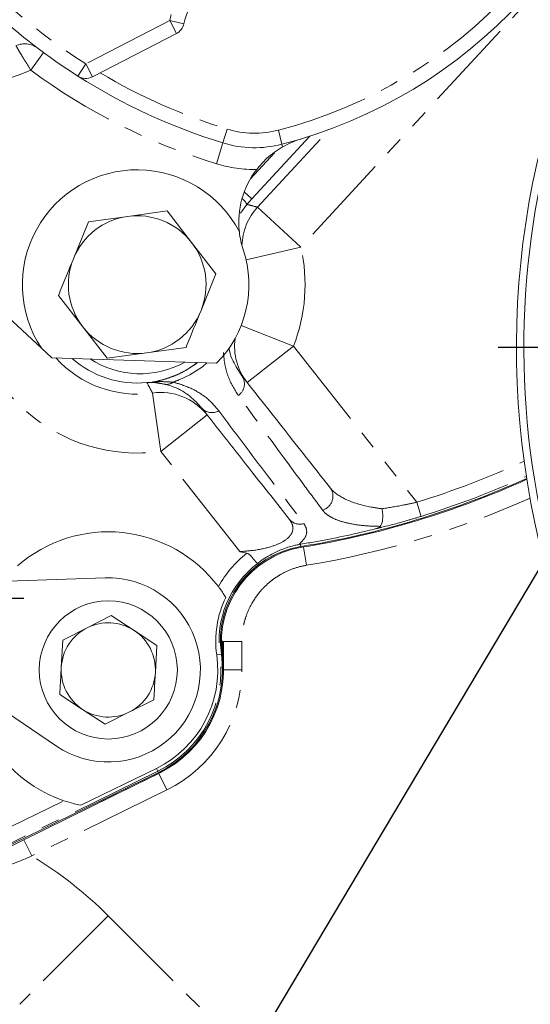
# Model space of a CAD drawing. Units: millimetres. Extents: x 11 to 1180, y 5 to 832.
# Drawn here: x 505 to 540, y 114 to 182 of the extents above; entities that cross this region are included whole.
import ezdxf

# ---------------------------------------------------------------- set-up
doc = ezdxf.new("R2010")
doc.units = ezdxf.units.MM
doc.linetypes.add('PHANTOM', pattern=[12.7, 6.35, -1.27, 1.27, -1.27, 1.27, -1.27])
doc.layers.add('SLD-0', color=7, linetype='Continuous')
doc.styles.add('SLDTEXTSTYLE0', font='TXT', dxfattribs={"width": 0.605})
doc.dimstyles.new('SLDDIMSTYLE0', dxfattribs={"dimtxt": 3, "dimasz": 3, "dimexe": 0, "dimexo": 0.0625, "dimgap": 0.75, "dimtad": 0, "dimdec": 1, "dimlfac": 2, "dimrnd": 1e-09, "dimzin": 12, "dimdsep": 46, "dimtxsty": 'SLDTEXTSTYLE0', "dimsah": 1, "dimcen": 0.09, "dimadec": 0, "dimazin": 0, "dimtfac": 1, "dimtdec": 3, "dimtofl": 0, "dimtmove": 0, "dimatfit": 3, "dimfxl": 0, "dimfrac": 2, "dimtolj": 1, "dimtzin": 12, "dimarcsym": 0})
doc.dimstyles.new('SLDDIMSTYLE1', dxfattribs={"dimtxt": 3, "dimasz": 3, "dimexe": 0, "dimexo": 0.0625, "dimgap": 0.75, "dimtad": 0, "dimtih": 1, "dimtoh": 1, "dimdec": 1, "dimlfac": 2, "dimrnd": 1e-09, "dimzin": 12, "dimdsep": 46, "dimtxsty": 'SLDTEXTSTYLE0', "dimsah": 1, "dimcen": 0, "dimadec": 0, "dimazin": 0, "dimtfac": 1, "dimtdec": 3, "dimtofl": 0, "dimtmove": 0, "dimatfit": 3, "dimfxl": 0, "dimfrac": 2, "dimtolj": 1, "dimtzin": 12, "dimarcsym": 0})
doc.dimstyles.new('SLDDIMSTYLE4', dxfattribs={"dimtxt": 0, "dimasz": 3, "dimexe": 0, "dimexo": 0.0625, "dimgap": 0, "dimtad": 0, "dimtih": 1, "dimtoh": 1, "dimdec": 0, "dimrnd": 1e-09, "dimzin": 0, "dimdsep": 46, "dimtxsty": 'Standard', "dimsah": 1, "dimcen": 0.09, "dimadec": 0, "dimazin": 0, "dimtfac": 3, "dimtdec": 0, "dimtofl": 0, "dimtmove": 0, "dimatfit": 3, "dimfxl": 0, "dimfrac": 2, "dimtolj": 1, "dimtzin": 0, "dimarcsym": 0})

# ---------------------------------------------------------------- blocks, each defined once
blk = doc.blocks.new('*D12')
at = {"layer": 'SLD-0'}
for p, q in [((456.822, 145.439), (456.822, 54.515)), ((456.822, 57.69), (519.931, 57.69)), ((596.522, 57.69), (533.414, 57.69))]:
    blk.add_line(p, q, dxfattribs=at)
for points in [[(456.822, 57.69), (459.822, 57.228), (459.822, 58.151)], [(596.522, 57.69), (593.522, 58.151), (593.522, 57.228)]]:
    blk.add_solid(points, dxfattribs=at)
at = {"layer": 'SLD-0', "insert": (521.518, 59.255), "char_height": 3, "attachment_point": 1, "style": 'SLDTEXTSTYLE0'}
blk.add_mtext('279.4', dxfattribs=at)
blk = doc.blocks.new('*D14')
at = {"layer": 'SLD-0'}
for p, q in [((567.557, 121.327), (528.529, 70.38)), ((528.529, 70.38), (525.529, 70.38))]:
    blk.add_line(p, q, dxfattribs=at)
blk.add_solid([(567.557, 121.327), (565.366, 119.226), (566.099, 118.665)], dxfattribs=at)
at = {"layer": 'SLD-0', "char_height": 3, "attachment_point": 1, "style": 'SLDTEXTSTYLE0'}
for s, insert in [('%%c', (499.881, 74.247)), ('190.5', (504.251, 74.247)), (' H.C.', (514.559, 74.247)), ('REF.', (507.617, 69.643))]:
    blk.add_mtext(s, dxfattribs=dict(at, insert=insert))
blk = doc.blocks.new('SW_CENTERMARKSYMBOL_7')
at = {"layer": 'SLD-0', "color": 0}
for p, q in [((0, 2.54), (0, 11.25855)), ((0, 0), (0, 1.27)), ((-2.54, 0), (-11.25855, 0)), ((0, 0), (-1.27, 0)), ((0, 0), (0, -1.27)), ((0, 0), (1.27, 0)), ((2.54, 0), (11.25855, 0)), ((0, -2.54), (0, -11.25855))]:
    blk.add_line(p, q, dxfattribs=at)
blk = doc.blocks.new('SW_CENTERMARKSYMBOL_8')
at = {"layer": 'SLD-0', "color": 0}
blk.add_line((-2.54, 0), (-58.935, 0), dxfattribs=at)

msp = doc.modelspace()

# ---------------------------------------------------------------- linework, layer by layer
at = {"color": 8, "linetype": 'PHANTOM', "lineweight": 0}
for p, q in [((554.954553, 199.603113), (523.988652, 166.058959)), ((514.943519, 181.677935), (509.153244, 178.689822)), ((514.943519, 181.677935), (515.921099, 181.467374)), ((515.402111, 180.789289), (514.943519, 181.677935)), ((506.246631, 179.471476), (505.355385, 178.26496)), ((509.153244, 178.689822), (508.616892, 177.845828)), ((509.153244, 178.689822), (509.611837, 177.801175)), ((518.907831, 174.198815), (518.615343, 173.242546)), ((521.003526, 168.814644), (525.951335, 174.174413)), ((522.435959, 174.121473), (522.68626, 173.153305)), ((518.615343, 173.242546), (518.176612, 171.808142)), ((524.607745, 173.710598), (520.609727, 169.379702)), ((522.68626, 173.153305), (522.731426, 172.978605)), ((520.516857, 170.776438), (522.16577, 172.562641)), ((520.08612, 169.863063), (520.609727, 169.379702)), ((520.609727, 169.379702), (520.263272, 169.005384)), ((521.003526, 168.814644), (523.988652, 166.058959)), ((523.988652, 166.058959), (520.206422, 165.19242)), ((519.870323, 160.657556), (523.47952, 159.239917)), ((520.288226, 156.723622), (523.47952, 159.239917)), ((523.47952, 159.239917), (531.977119, 148.46283)), ((513.759424, 155.997906), (514.328388, 151.975337)), ((514.328388, 151.975337), (517.519682, 154.491632)), ((519.778909, 145.062709), (514.328388, 151.975337)), ((531.977119, 148.46283), (532.276857, 147.492415)), ((523.966632, 145.572252), (523.992193, 145.41453)), ((524.176618, 145.376411), (524.383293, 144.123782)), ((518.649591, 136.904723), (518.649591, 138.862738)), ((518.649591, 138.862738), (519.919156, 138.862738)), ((519.919156, 138.862738), (519.919156, 136.904723)), ((518.407898, 137.973657), (518.187475, 137.943056)), ((518.407898, 137.973657), (518.507409, 137.987472)), ((518.649591, 136.904723), (518.645025, 136.904723)), ((518.649591, 136.904723), (519.919156, 136.904723)), ((514.121016, 129.920413), (502.280644, 124.134744)), ((510.117136, 127.777146), (514.194706, 129.769606)), ((514.121016, 129.920413), (514.023316, 130.120356)), ((514.121016, 129.920413), (514.165123, 129.830148)), ((514.194706, 129.769606), (514.187907, 129.783519)), ((514.194706, 129.769606), (514.752082, 128.628937)), ((514.752082, 128.628937), (505.435633, 124.076555)), ((501.834744, 125.047279), (507.644184, 127.885999)), ((504.886991, 125.199349), (505.435633, 124.076555)), ((510.700849, 119.953811), (504.596368, 113.849329)), ((510.700849, 119.953811), (535.963129, 94.691531))]:
    msp.add_line(p, q, dxfattribs=at)
at = {"color": 7, "linetype": 'Continuous', "lineweight": 15}
for p, q in [((506.095362, 159.098995), (467.816537, 194.426224)), ((509.611837, 177.801175), (515.402111, 180.789289)), ((514.769344, 168.553465), (512.052682, 168.178519)), ((516.452387, 166.38824), (514.769344, 168.553465)), ((520.263272, 169.005384), (519.827112, 168.401179)), ((509.336021, 167.803573), (508.302403, 165.263402)), ((512.052682, 168.178519), (509.336021, 167.803573)), ((518.135431, 164.223015), (516.452387, 166.38824)), ((517.101813, 161.682845), (518.135431, 164.223015)), ((507.268785, 162.723231), (508.951829, 160.558006)), ((508.951829, 160.558006), (510.634873, 158.392782)), ((506.815311, 158.434559), (506.095362, 159.098995)), ((513.351534, 158.767728), (516.068195, 159.142674)), ((518.175116, 158.054172), (506.815311, 158.434559)), ((510.634873, 158.392782), (513.351534, 158.767728)), ((513.739736, 156.758557), (514.14775, 156.844365)), ((513.372267, 156.721738), (513.565619, 156.736282)), ((513.739736, 156.758557), (513.565619, 156.736282)), ((523.966632, 145.572252), (523.865512, 145.555083)), ((510.495586, 143.251163), (502.017377, 142.96712)), ((510.913194, 140.651897), (509.239374, 139.803866)), ((512.484522, 139.626342), (510.913194, 140.651897)), ((509.239374, 139.803866), (507.565553, 138.955834)), ((514.055849, 138.600787), (512.484522, 139.626342)), ((507.565553, 138.955834), (507.46306, 137.082247)), ((513.953356, 136.7272), (514.055849, 138.600787)), ((518.582208, 137.854977), (518.582208, 138.919939)), ((500.123047, 136.417316), (507.140755, 131.651555)), ((507.360567, 135.20866), (508.931894, 134.183104)), ((512.177042, 134.005581), (513.850863, 134.853613)), ((508.931894, 134.183104), (510.503222, 133.157549)), ((510.503222, 133.157549), (512.177042, 134.005581)), ((502.324751, 124.044479), (514.165123, 129.830148)), ((502.446729, 123.99661), (514.265559, 129.821792)), ((514.023316, 130.120356), (508.806905, 127.571414))]:
    msp.add_line(p, q, dxfattribs=at)
at = {"color": 8, "linetype": 'PHANTOM', "lineweight": 0, "flags": 128}
msp.add_lwpolyline([(517.498351, 158.076834), (517.195476, 157.814155), (516.33204, 157.258016), (515.606925, 156.917533), (515.606898, 156.917522), (515.606898, 156.917522)], dxfattribs=at)
at = {"color": 7, "linetype": 'Continuous', "lineweight": 15}
msp.add_circle((510.708208, 136.904723), 4.7625, dxfattribs=at)
for centre, radius, start, end in [((596.522108, 159.138613), 57.665, 41.97328806, 221.93965227), ((596.522108, 159.138613), 57.15, 71.85032461, 198.14967539), ((514.138478, 206.216243), 34.15, 284.49533006, 350.09731972), ((530.607345, 212.449584), 41, 217.02833251, 237.56431727), ((520.809002, 180.414565), 5, 66.74792293, 167.84472684), ((514.943519, 181.677935), 1, 297.29632489, 347.84472684), ((509.153244, 178.689822), 1, 237.56431727, 297.29632489), ((530.607345, 212.449584), 41, 237.56431727, 252.99304121), ((520.809002, 180.414565), 7.5, 252.99304121, 284.49533006), ((512.707049, 163.468345), 7.925, 27.36327958, 213.45881671), ((525.709057, 167.769602), 6, 142.57934121, 186.30267506), ((512.702108, 163.473123), 4.75, 97.85816047, 157.85816047), ((512.702108, 163.473123), 4.75, 37.85816047, 97.85816047), ((525.709057, 167.769602), 6, 186.30267506, 198.30498341), ((512.702108, 163.473123), 4.75, 337.85816047, 37.85816047), ((512.707049, 163.468345), 7.695, 315.28375681, 18.30498341), ((512.702108, 163.473123), 4.75, 157.85816047, 217.85816047), ((512.702108, 163.473123), 4.75, 277.85816047, 337.85816047), ((512.702108, 163.473123), 4.75, 217.85816047, 277.85816047), ((512.702108, 163.473123), 6.784564, 228.55050625, 275.66875062), ((512.896665, 163.677613), 6.35, 237.09313138, 299.07116135), ((512.702108, 163.473123), 6.784564, 282.30279917, 307.61378648), ((514.138478, 206.216243), 61.595, 279.20549686, 294.38346124), ((514.169223, 206.16427), 61.6, 279.2298971, 294.36077281), ((510.708208, 136.904723), 9.525, 37.11190196, 131.03492136), ((525.048674, 138.895584), 6.604, 99.20549686, 187.90374813), ((525.108248, 138.847276), 6.6, 99.2298971, 187.89278797), ((510.708208, 136.904723), 6.35, 235.8193748, 91.9188427), ((525.048674, 138.895584), 6.927002, 154.20287207, 187.90374813), ((510.708208, 136.904723), 3.25, 56.86879851, 116.86879851), ((510.708208, 136.904723), 3.25, 116.86879851, 176.86879851), ((510.708208, 136.904723), 3.25, 356.86879851, 56.86879851), ((510.708208, 136.904723), 7.550998, 296.04194614, 7.90374813), ((510.708208, 136.904723), 7.874, 296.04194614, 7.90374813), ((510.795136, 136.863003), 7.85, 296.23744111, 7.89278797), ((510.708208, 136.904723), 3.25, 176.86879851, 236.86879851), ((510.708208, 136.904723), 3.25, 296.86879851, 356.86879851), ((510.708208, 136.904723), 9.525, 196.70329614, 251.23530573), ((510.708208, 136.904723), 3.25, 236.86879851, 296.86879851)]:
    msp.add_arc(centre, radius, start, end, dxfattribs=at)
at = {"color": 8, "linetype": 'PHANTOM', "lineweight": 0}
for centre, radius, start, end in [((514.138478, 206.216243), 33.15, 284.49533006, 350.09731972), ((530.607345, 212.449584), 40, 217.02833251, 237.56431727), ((520.809002, 180.414565), 6, 66.74792293, 167.84472684), ((504.952203, 178.64367), 1.438538, 53.22304386, 115.11291019), ((530.607345, 212.449584), 42.5, 233.54695852, 252.99304121), ((530.607345, 212.449584), 40, 239.2372917, 252.99304121), ((520.809002, 180.414565), 6.5, 252.99304121, 284.49533006), ((520.809002, 180.414565), 9, 252.99304121, 270.8587125), ((519.069158, 168.413272), 1.332856, 26.37493424, 49.1511572), ((523.991872, 166.058099), 4.065557, 137.31057226, 178.49890559), ((512.702108, 163.473123), 11.578974, 338.55584324, 12.90420538), ((512.702108, 163.473123), 11.61223, 178.800703, 278.05067535), ((523.477447, 159.238068), 4.061228, 172.60413212, 218.25295653), ((512.702108, 163.473123), 7.549622, 221.9593039, 278.05067535), ((519.127781, 156.636505), 0.967159, 304.00813317, 34.59869033), ((514.733696, 157.314213), 0.719939, 260.94530122, 308.1036107), ((514.330327, 151.976422), 4.061805, 38.26026018, 98.0799074), ((517.854503, 155.588292), 0.942775, 220.67091568, 300.02639686), ((514.138478, 206.216243), 60.445627, 287.16466089, 294.69560266), ((514.138478, 206.216243), 61.461279, 287.16466089, 294.41791748), ((525.194799, 148.884683), 1.004364, 286.97244326, 33.34729866), ((514.138478, 206.216243), 62.931948, 279.3689888, 294.06448125), ((523.908007, 147.86858), 0.916089, 219.89185696, 288.39188845), ((525.048674, 138.895584), 7.720117, 128.34803785, 150.88549202), ((525.048674, 138.895584), 6.704465, 126.68219617, 187.90374813), ((510.708208, 136.904723), 7.773535, 296.04194614, 7.90374813), ((510.708208, 136.904723), 9.210948, 296.04194614, 0)]:
    msp.add_arc(centre, radius, start, end, dxfattribs=at)
for centre, major_axis, ratio, start_param, end_param in [((501.101632, 192.090167), (-10.963761, -11.879785), 0.866025404, 4.738133505, 7.387201949), ((491.122739, 100.364583), (10.599228, 25.588801), 0.999598567, 5.890628162, 6.132751796)]:
    msp.add_ellipse(centre, major_axis=major_axis, ratio=ratio, start_param=start_param, end_param=end_param, dxfattribs=at)
for points, knots in [([(505.355385, 178.26496), (505.339692, 178.290217), (505.200101, 178.514878), (504.950289, 178.922465), (504.661799, 179.402633), (504.444914, 179.769567), (504.376576, 179.886514), (504.341682, 179.946228)], [0, 0, 0, 0, 0.033360612, 0.296743802, 0.535368556, 0.76275924, 1, 1, 1, 1]), ([(520.263272, 169.005384), (520.463397, 168.954827), (520.711078, 168.892255), (520.956419, 168.827145), (521.003526, 168.814644)], [0, 0, 0, 0, 0.807992806, 1, 1, 1, 1]), ([(519.668724, 155.834771), (519.412423, 156.248108), (519.031429, 156.862538), (518.749269, 157.887073), (518.671238, 158.468266), (518.657209, 158.792155), (518.657209, 158.792161)], [0, 0, 0, 0, 0.505434922, 0.751334473, 0.999995221, 1, 1, 1, 1]), ([(514.14775, 156.844365), (514.159442, 156.846713), (514.378954, 156.890784), (514.821541, 157.002976), (515.494671, 157.266788), (516.170904, 157.60644), (516.603844, 157.919569), (516.851241, 158.098502)], [0, 0, 0, 0, 0.0141132399, 0.2649707326, 0.4833040313, 0.704741878, 1, 1, 1, 1]), ([(515.606898, 156.917522), (515.606888, 156.917518), (515.465068, 156.857675), (515.321509, 156.802684), (515.177959, 156.747696)], [0, 0, 0, 0, 0.000064901, 1, 1, 1, 1]), ([(513.759424, 155.997906), (513.723016, 156.06447), (513.61379, 156.264163), (513.48493, 156.505663), (513.393302, 156.681395), (513.372267, 156.721738)], [0, 0, 0, 0, 0.278090333, 0.834271006, 1, 1, 1, 1]), ([(514.620394, 156.603246), (514.406723, 156.643005), (513.97447, 156.723439), (513.702931, 156.731969), (513.565619, 156.736282)], [0, 0, 0, 0, 0.494318786, 1, 1, 1, 1]), ([(513.739736, 156.758557), (513.946751, 156.772164), (514.364167, 156.799603), (514.905232, 156.765091), (515.177959, 156.747696)], [0, 0, 0, 0, 0.495943775, 1, 1, 1, 1]), ([(515.177959, 156.747696), (515.436871, 156.676102), (515.695789, 156.604507), (515.926426, 156.512275), (515.926431, 156.512273)], [0, 0, 0, 0, 0.999977759, 1, 1, 1, 1]), ([(515.926431, 156.512273), (515.926437, 156.512271), (516.375105, 156.360336), (517.132785, 155.968589), (517.866637, 155.345994), (518.212239, 154.914432), (518.326267, 154.772042)], [0, 0, 0, 0, 0.0000048074, 0.3956660305, 0.8006063053, 1, 1, 1, 1]), ([(525.487985, 147.924064), (525.055048, 148.506836), (523.117082, 151.115515), (521.176097, 153.771852), (519.668724, 155.834771)], [0, 0, 0, 0, 0.223397662, 1, 1, 1, 1]), ([(518.326267, 154.772042), (519.445662, 153.282243), (521.400518, 150.68053), (523.359726, 148.101502), (524.197047, 146.999284)], [0, 0, 0, 0, 0.572622644, 1, 1, 1, 1]), ([(526.033799, 149.436795), (526.079544, 149.383243), (526.350025, 149.066602), (527.185667, 148.558849), (528.44482, 148.182623), (529.328775, 148.055166), (529.573919, 148.019819)], [0, 0, 0, 0, 0.0736339789, 0.4353837387, 0.8434172208, 1, 1, 1, 1]), ([(529.573919, 148.019819), (529.619606, 148.026576), (530.124726, 148.101278), (530.937411, 148.239829), (531.714389, 148.406479), (531.977119, 148.46283)], [0, 0, 0, 0, 0.0617512952, 0.6827381997, 1, 1, 1, 1]), ([(529.468275, 146.804989), (529.156157, 146.812369), (528.47916, 146.828377), (527.547282, 146.947412), (526.717508, 147.144995), (526.068632, 147.419102), (525.683905, 147.686309), (525.532284, 147.870305), (525.487985, 147.924064)], [0, 0, 0, 0, 0.170143376, 0.369047808, 0.567842403, 0.747028638, 0.92608828, 1, 1, 1, 1]), ([(532.276857, 147.492415), (531.961862, 147.397249), (531.032209, 147.116383), (529.923578, 146.824415), (529.220829, 146.658548), (529.051154, 146.618501)], [0, 0, 0, 0, 0.279921063, 0.826140213, 1, 1, 1, 1]), ([(519.778909, 145.062709), (520.096427, 145.087117), (520.856676, 145.145558), (521.911961, 145.366252), (522.597094, 145.650387), (523.08872, 145.96132), (523.427219, 146.333022), (523.483324, 146.839686), (523.294548, 147.13919), (523.205132, 147.281055)], [0, 0, 0, 0, 0.139303963, 0.333543158, 0.484055864, 0.524531846, 0.68990653, 0.853119687, 1, 1, 1, 1]), ([(524.197047, 146.999284), (524.278377, 146.85266), (524.452669, 146.53844), (524.32696, 146.027238), (524.002407, 145.695154), (523.865512, 145.555083)], [0, 0, 0, 0, 0.335923671, 0.719895748, 1, 1, 1, 1]), ([(524.383293, 144.123782), (524.071958, 144.072414), (523.766145, 143.993376), (523.178901, 143.78561), (522.895584, 143.656655), (522.486381, 143.42485), (522.352183, 143.340781), (522.094169, 143.162791), (521.969782, 143.068605), (521.610196, 142.770796), (521.388467, 142.552039), (521.083622, 142.19273), (520.986754, 142.067706), (520.806178, 141.81214), (520.721939, 141.681005), (520.48706, 141.277715), (520.354115, 140.995753), (520.191425, 140.552455), (520.143757, 140.402215), (520.062405, 140.100523), (520.028515, 139.948522), (519.946929, 139.489097), (519.919156, 139.178282), (519.919156, 138.862738)], [0, 0, 0, 0, 0.125, 0.125, 0.25, 0.25, 0.3125, 0.3125, 0.375, 0.375, 0.5, 0.5, 0.5625, 0.5625, 0.625, 0.625, 0.75, 0.75, 0.8125, 0.8125, 0.875, 0.875, 1, 1, 1, 1])]:
    msp.add_open_spline(points, degree=3, knots=knots, dxfattribs=at)
at = {"color": 7, "linetype": 'Continuous', "lineweight": 15}
for points, knots in [([(523.979954, 173.515053), (523.97712, 173.514199), (523.546501, 173.384432), (523.137618, 173.180849), (522.731426, 172.978605)], [0, 0, 0, 0, 0.006582627, 1, 1, 1, 1]), ([(522.731426, 172.978605), (522.351314, 172.735066), (521.711314, 172.325015), (521.165518, 171.678222), (520.943883, 171.415576)], [0, 0, 0, 0, 0.593924604, 1, 1, 1, 1]), ([(508.302403, 165.263402), (508.04366, 164.627526), (507.697897, 163.777796), (507.355067, 162.935272), (507.268785, 162.723231)], [0, 0, 0, 0, 0.748326855, 1, 1, 1, 1]), ([(516.068195, 159.142674), (516.154476, 159.354715), (516.497307, 160.197239), (516.84307, 161.046969), (517.101813, 161.682845)], [0, 0, 0, 0, 0.251673145, 1, 1, 1, 1]), ([(519.03571, 159.111184), (519.043142, 159.05342), (519.089831, 158.690526), (519.36054, 158.044277), (519.707173, 157.515985), (519.923898, 157.185682)], [0, 0, 0, 0, 0.066246942, 0.416191739, 1, 1, 1, 1]), ([(519.923898, 157.185682), (521.509603, 155.174609), (523.551489, 152.584987), (525.580496, 150.011696), (526.033799, 149.436795)], [0, 0, 0, 0, 0.776589091, 1, 1, 1, 1]), ([(517.139441, 154.973873), (516.888938, 155.249183), (516.384882, 155.803157), (515.532531, 156.338993), (514.82821, 156.54304), (514.620394, 156.603246)], [0, 0, 0, 0, 0.410535593, 0.82607298, 1, 1, 1, 1]), ([(523.205132, 147.281055), (522.342381, 148.375239), (520.323709, 150.935422), (518.298885, 153.503407), (517.139441, 154.973873)], [0, 0, 0, 0, 0.4273851697, 1, 1, 1, 1]), ([(529.468275, 146.804989), (529.506409, 146.871616), (529.58267, 147.00486), (529.63879, 147.306995), (529.64301, 147.6536), (529.604686, 147.897397), (529.574638, 148.01696), (529.573919, 148.019819)], [0, 0, 0, 0, 0.242300677, 0.484568371, 0.727782852, 0.993491395, 1, 1, 1, 1]), ([(529.051154, 146.618501), (529.10699, 146.633511), (529.219046, 146.663636), (529.353163, 146.717181), (529.435807, 146.76797), (529.45904, 146.79446), (529.468275, 146.804989)], [0, 0, 0, 0, 0.342451572, 0.687251476, 0.87568827, 1, 1, 1, 1]), ([(523.966632, 145.572252), (524.139349, 145.600641), (524.639503, 145.682852), (525.46508, 145.831402), (526.767353, 146.086632), (527.963052, 146.349819), (528.829076, 146.563664), (529.051154, 146.618501)], [0, 0, 0, 0, 0.101132348, 0.292860585, 0.484588823, 0.867831604, 1, 1, 1, 1]), ([(523.865512, 145.555083), (523.777307, 145.537657), (523.377979, 145.458763), (522.709145, 145.245463), (521.911345, 144.87787), (521.368184, 144.525816), (521.148933, 144.365088), (521.056623, 144.291285), (521.029373, 144.26543), (521.039631, 144.270391), (521.043588, 144.272305)], [0, 0, 0, 0, 0.068387971, 0.309610812, 0.65685997, 0.812788156, 0.875067255, 0.937869021, 0.976034488, 1, 1, 1, 1]), ([(520.25883, 144.950135), (520.10204, 144.985733), (519.941791, 145.022117), (519.782352, 145.061851), (519.778909, 145.062709)], [0, 0, 0, 0, 0.978409156, 1, 1, 1, 1]), ([(520.25883, 144.950135), (520.305203, 144.933556), (520.41603, 144.893936), (520.575623, 144.734751), (520.736181, 144.535497), (520.884128, 144.355688), (520.986839, 144.263255), (521.026714, 144.269614), (521.043588, 144.272305)], [0, 0, 0, 0, 0.091845624, 0.219498473, 0.422468376, 0.629788345, 0.84333962, 1, 1, 1, 1]), ([(518.812013, 141.910118), (518.75654, 141.99828), (518.645699, 142.17444), (518.458939, 142.44455), (518.340961, 142.602405), (518.304001, 142.651857)], [0, 0, 0, 0, 0.407586516, 0.814411599, 1, 1, 1, 1]), ([(507.46306, 137.082247), (507.437403, 136.613235), (507.403118, 135.986489), (507.369123, 135.365057), (507.360567, 135.20866)], [0, 0, 0, 0, 0.748326855, 1, 1, 1, 1]), ([(513.850863, 134.853613), (513.859419, 135.01001), (513.893414, 135.631442), (513.927699, 136.258189), (513.953356, 136.7272)], [0, 0, 0, 0, 0.2516731395, 1, 1, 1, 1]), ([(507.644184, 127.885999), (507.87161, 127.814095), (508.284038, 127.683699), (508.644992, 127.606184), (508.806905, 127.571414)], [0, 0, 0, 0, 0.551431401, 1, 1, 1, 1])]:
    msp.add_open_spline(points, degree=3, knots=knots, dxfattribs=at)
at = {"color": 8, "linetype": 'PHANTOM', "lineweight": 0}
msp.add_open_spline([(505.435633, 124.076555), (504.634997, 123.747091), (503.841105, 123.421615), (503.053028, 123.100022)], degree=3, dxfattribs=at)

# ---------------------------------------------------------------- block references
at = {"layer": 'SLD-0'}
for name, p in [('SW_CENTERMARKSYMBOL_8', (596.522108, 159.138613)), ('SW_CENTERMARKSYMBOL_7', (493.626708, 141.845023))]:
    msp.add_blockref(name, p, dxfattribs=at)

# ---------------------------------------------------------------- dimensions: what is measured, and where the dimension line sits
dim = msp.add_diameter_dim_2p(p1=(625.487658, 196.950458), p2=(567.556558, 121.326768), text='<> H.C.\\PREF.', dimstyle='SLDDIMSTYLE1', dxfattribs=at)
dim.commit()
dim.dimension.update_dxf_attribs({"geometry": '*D14', "text_midpoint": (511.911193, 70.379828), "dimtype": 163})
dim = msp.add_linear_dim(base=(456.822108, 57.689685), p1=(596.522108, 52.769034), p2=(456.822108, 146.709123), dimstyle='SLDDIMSTYLE0', dxfattribs=at)
dim.commit()
dim.dimension.update_dxf_attribs({"geometry": '*D12', "text_midpoint": (526.672108, 57.689685), "dimtype": 160})

# ---------------------------------------------------------------- leaders
for points in [[(583.14393, 215.643651), (507.740271, 89.013464), (504.740271, 89.013464)], [(513.364405, 206.216243), (447.001062, 174.046689), (444.001062, 174.046689)]]:
    msp.add_leader(points, dimstyle='SLDDIMSTYLE4', dxfattribs=at)

doc.saveas('drawing.dxf')
